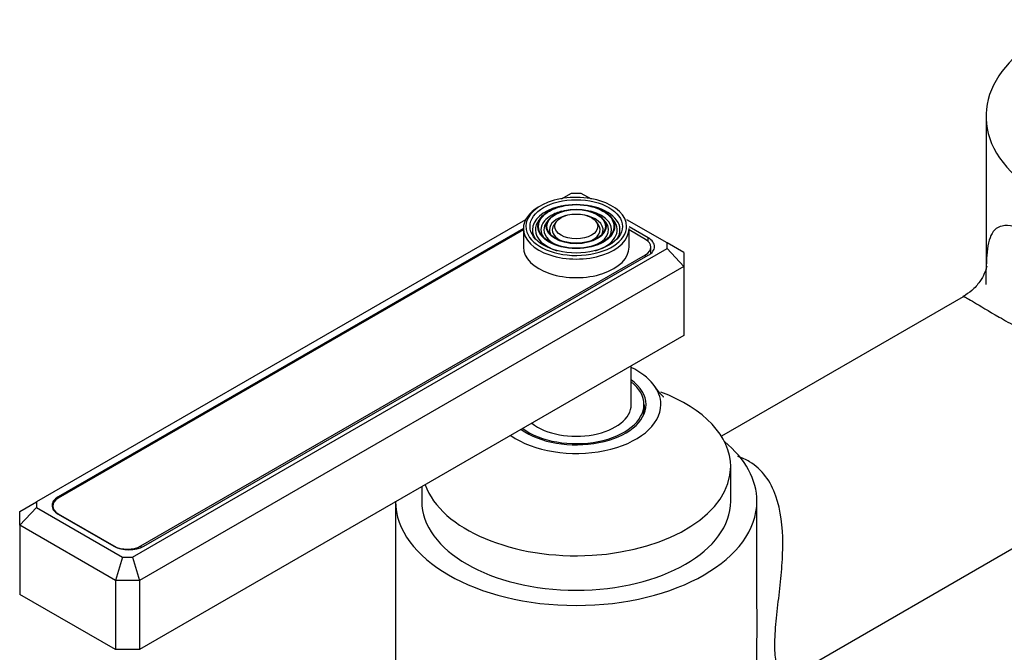
# Model space of a CAD drawing. Units: millimetres. Extents: x -405 to 1658, y 0 to 1282.
# Drawn here: x 1320 to 1436, y 135 to 209 of the extents above; entities that cross this region are included whole.
import ezdxf

# ---------------------------------------------------------------- set-up
doc = ezdxf.new("R2010")
doc.units = ezdxf.units.MM
for name, color, linetype in [('25642', 7, 'Continuous'), ('59820', 7, 'Continuous'), ('59847', 7, 'Continuous'), ('59854', 7, 'Continuous'), ('75142', 7, 'Continuous'), ('75151', 7, 'Continuous'), ('75300', 7, 'Continuous'), ('Défaut', 7, 'Continuous')]:
    doc.layers.add(name, color=color, linetype=linetype)

# ---------------------------------------------------------------- blocks, each defined once
blk = doc.blocks.new('SE1')
at = {"layer": '25642', "color": 7, "linetype": 'Continuous'}
blk.add_ellipse((1385.62, 163.02), major_axis=(8.15, 0), ratio=0.57735, start_param=0, end_param=0.193048, dxfattribs=at)
at = {"layer": '59820', "color": 7, "linetype": 'Continuous'}
for p, q in [((1381.48, 185.97), (1381.21, 185.63)), ((1382.39, 185.73), (1382.13, 185.39)), ((1383.3, 185.5), (1383.04, 185.16)), ((1388.2, 185.16), (1387.94, 185.5)), ((1389.11, 185.39), (1388.85, 185.73)), ((1390.03, 185.63), (1389.76, 185.97)), ((1379.37, 184.65), (1379.37, 182.45)), ((1391.87, 182.45), (1391.87, 184.65))]:
    blk.add_line(p, q, dxfattribs=at)
for centre, major_axis, start_param, end_param in [((1385.62, 184.9), (5.95, 0), 0, 3.246328), ((1385.62, 184.65), (-6.25, 0), 5.497787, 6.283185), ((1385.62, 184.49), (-5.17, 0), 5.136611, 6.283185), ((1385.62, 184.49), (-4.17, 0), 5.497787, 5.830105), ((1385.62, 184.49), (-3.17, 0), 5.115902, 6.283185), ((1385.62, 184.49), (-4.17, 0), 5.128852, 5.497787), ((1385.62, 184.49), (-3.17, 0), 2.820715, 4.308876), ((1385.62, 184.49), (-4.17, 0), 2.797175, 4.295926), ((1385.62, 184.49), (-5.17, 0), 2.782638, 4.288167), ((1385.62, 184.49), (-4.83, 0), 5.862651, 6.283185), ((1385.62, 184.49), (-4.17, 0), 5.830105, 6.283185), ((1385.62, 184.49), (-3.83, 0), 5.862651, 6.283185), ((1385.62, 184.49), (-2.83, 0), 5.862651, 6.283185), ((1385.62, 184.49), (-2.83, 0), 2.078289, 3.562127), ((1385.62, 184.49), (-3.83, 0), 2.065131, 3.562127), ((1385.62, 184.49), (-4.83, 0), 2.057274, 3.562127), ((1385.62, 184.65), (-6.25, 0), 0, 3.141593), ((1385.62, 184.9), (5.95, 0), 3.246328, 6.198646), ((1385.62, 184.49), (-5.17, 0), 0, 0.358955), ((1385.62, 184.49), (-4.83, 0), 0, 1.084318), ((1385.62, 184.49), (-4.17, 0), 0, 0.344417), ((1385.62, 184.49), (-3.83, 0), 0, 1.076461), ((1385.62, 184.49), (-3.17, 0), 0, 0.320878), ((1385.62, 184.49), (-2.83, 0), 0, 1.063303), ((1385.62, 184.9), (5.95, 0), 6.198646, 6.283185), ((1385.62, 182.45), (-6.25, 0), 0, 3.141593)]:
    blk.add_ellipse(centre, major_axis=major_axis, ratio=0.57735, start_param=start_param, end_param=end_param, dxfattribs=at)
for major_axis in [(-5.46, 0), (4.54, 0), (-4.46, 0), (3.54, 0), (-3.46, 0), (2.54, 0)]:
    blk.add_ellipse((1385.62, 184.9), major_axis=major_axis, ratio=0.57735, dxfattribs=at)
at = {"layer": '59847', "color": 7, "linetype": 'Continuous'}
for p, q in [((1385.03, 188.81), (1383.83, 188.11)), ((1386.21, 188.81), (1385.03, 188.81)), ((1387.41, 188.11), (1386.21, 188.81)), ((1379.63, 185.69), (1321.86, 152.33)), ((1396.35, 182.95), (1391.61, 185.69)), ((1379.37, 184.65), (1324.41, 152.92)), ((1394.13, 183.54), (1391.86, 184.85)), ((1394.13, 183.11), (1394.13, 183.54)), ((1396.35, 182.28), (1396.35, 182.95)), ((1398.35, 181.8), (1396.35, 182.95)), ((1333.17, 145.8), (1396.35, 182.28)), ((1334.53, 147.08), (1394.13, 181.49)), ((1396.35, 182.28), (1398.35, 180.16)), ((1398.35, 181.8), (1398.35, 180.16)), ((1398.35, 180.16), (1334, 143.01)), ((1398.35, 180.16), (1398.35, 172)), ((1398.35, 172), (1334, 134.85)), ((1324.41, 152.75), (1324.41, 152.92)), ((1319.86, 151.18), (1321.86, 152.33)), ((1321.86, 151.66), (1319.86, 149.55)), ((1321.86, 152.33), (1321.86, 151.66)), ((1321.86, 151.66), (1332, 145.8)), ((1319.86, 149.55), (1319.86, 151.18)), ((1324.41, 150.88), (1330.99, 147.08)), ((1319.86, 149.55), (1319.86, 141.38)), ((1331.17, 143.01), (1319.86, 149.55)), ((1332, 145.8), (1331.17, 143.01)), ((1332, 145.8), (1333.17, 145.8)), ((1333.17, 145.8), (1334, 143.01)), ((1331.17, 143.01), (1331.17, 134.85)), ((1334, 143.01), (1331.17, 143.01)), ((1334, 143.01), (1334, 134.85)), ((1331.17, 134.85), (1319.86, 141.38)), ((1334, 134.85), (1331.17, 134.85))]:
    blk.add_line(p, q, dxfattribs=at)
for centre, major_axis, start_param, end_param in [((1392.37, 182.51), (-2.5, 0), 2.356194, 3.926991), ((1326.18, 151.9), (2.5, 0), 2.356194, 3.926991), ((1332.76, 148.1), (-2.5, 0), 0.785398, 2.356194)]:
    blk.add_ellipse(centre, major_axis=major_axis, ratio=0.57735, start_param=start_param, end_param=end_param, dxfattribs=at)
at = {"layer": '59854', "color": 7, "linetype": 'Continuous'}
for p, q in [((1379.37, 184.48), (1324.42, 152.75)), ((1393.79, 183.37), (1391.87, 184.48)), ((1334.18, 147.12), (1393.79, 181.53)), ((1393.79, 181.29), (1393.79, 181.53)), ((1394.45, 181.71), (1394.45, 182.45)), ((1323.76, 151.83), (1323.76, 151.54)), ((1324.42, 150.91), (1331, 147.12)), ((1324.42, 150.91), (1324.42, 150.87)), ((1331, 147.08), (1331, 147.12)), ((1334.18, 147.12), (1334.18, 146.91))]:
    blk.add_line(p, q, dxfattribs=at)
for centre, major_axis, start_param, end_param in [((1392.2, 182.45), (-2.25, 0), 2.356194, 3.926991), ((1326.01, 151.83), (2.25, 0), 2.356194, 3.926991), ((1332.59, 148.03), (-2.25, 0), 0.785398, 2.356194)]:
    blk.add_ellipse(centre, major_axis=major_axis, ratio=0.57735, start_param=start_param, end_param=end_param, dxfattribs=at)
at = {"layer": '75142', "color": 7, "linetype": 'Continuous'}
for p, q in [((1434.04, 197.92), (1434.04, 179.89)), ((1431.33, 176.59), (1402.77, 160.09)), ((1364.27, 152.32), (1364.27, 111.58)), ((1406.97, 139.67), (1406.97, 152.4)), ((1410.02, 131.14), (1445.71, 151.75))]:
    blk.add_line(p, q, dxfattribs=at)
for centre, major_axis, start_param, end_param in [((1457.39, 197.92), (23.35, 0), 2.130346, 6.283185), ((1385.62, 152.4), (21.35, 0), 0, 0.609158), ((1385.62, 152.4), (21.35, 0), 3.141593, 6.283185)]:
    blk.add_ellipse(centre, major_axis=major_axis, ratio=0.57735, start_param=start_param, end_param=end_param, dxfattribs=at)
for points, knots in [([(1446.28, 146.88), (1447.16, 147.06), (1448.03, 147.37), (1449.69, 148.2), (1450.47, 148.71), (1452.69, 150.46), (1453.98, 151.93), (1456.02, 155.16), (1456.77, 156.97), (1457.53, 160.68), (1457.52, 162.61), (1456.73, 166.31), (1455.97, 168.13), (1453.89, 171.62), (1452.6, 173.31), (1449.61, 176.59), (1447.92, 178.18), (1445.24, 180.39), (1444.33, 181.09), (1442.56, 182.34), (1441.67, 182.91), (1440.05, 183.85), (1439.31, 184.22), (1437.97, 184.75), (1437.4, 184.91), (1436.43, 185.03), (1436.03, 184.99), (1435.37, 184.76), (1435.11, 184.56), (1434.48, 183.75), (1434.28, 182.94), (1434.12, 181.37), (1434.09, 180.84), (1434.07, 180.25)], [0, 0, 0, 0, 0.03125, 0.03125, 0.0625, 0.0625, 0.125, 0.125, 0.1875, 0.1875, 0.25, 0.25, 0.3125, 0.3125, 0.375, 0.375, 0.4375, 0.4375, 0.46875, 0.46875, 0.5, 0.5, 0.53125, 0.53125, 0.5625, 0.5625, 0.59375, 0.59375, 0.625, 0.625, 0.6875, 0.6875, 0.7151274, 0.7151274, 0.7151274, 0.7151274]), ([(1434.05, 178.03), (1434.05, 178.32), (1434.05, 178.93), (1434.07, 179.7), (1434.11, 180.17), (1434.13, 180.25), (1434.07, 179.96), (1433.86, 179.31), (1433.34, 178.35), (1432.43, 177.3), (1431.71, 176.85), (1431.31, 176.61)], [0, 0, 0, 0, 0.086523, 0.222077, 0.331573, 0.431875, 0.530608, 0.630853, 0.75305, 0.887307, 1, 1, 1, 1]), ([(1431.34, 176.59), (1431.36, 176.6), (1431.39, 176.6), (1431.62, 176.55), (1431.99, 176.32), (1433.33, 175.51), (1434.32, 174.91), (1436.25, 173.8), (1436.96, 173.39), (1438.43, 172.56), (1439.2, 172.13), (1441.55, 170.8), (1443.09, 169.92), (1446.07, 168.08), (1447.46, 167.15), (1449.3, 165.61), (1449.87, 165.08), (1450.85, 163.94), (1451.28, 163.32), (1451.9, 162.02), (1452.09, 161.33), (1452.17, 159.85), (1452.05, 159.08), (1451.29, 156.89), (1450.3, 155.53), (1448.12, 153.35), (1446.95, 152.47), (1445.71, 151.74)], [0.3589297, 0.3589297, 0.3589297, 0.3589297, 0.375, 0.375, 0.4375, 0.4375, 0.5, 0.5, 0.53125, 0.53125, 0.5625, 0.5625, 0.625, 0.625, 0.6875, 0.6875, 0.71875, 0.71875, 0.75, 0.75, 0.78125, 0.78125, 0.8125, 0.8125, 0.875, 0.875, 0.9293953, 0.9293953, 0.9293953, 0.9293953]), ([(1410.02, 131.14), (1410.02, 131.14), (1410.02, 131.14), (1410.04, 131.16), (1409.99, 131.23), (1409.84, 131.5), (1409.73, 131.71), (1409.5, 132.32), (1409.37, 132.72), (1409.16, 133.82), (1409.09, 134.52), (1409.08, 136.21), (1409.15, 137.18), (1409.34, 139.23), (1409.47, 140.26), (1409.71, 142.34), (1409.82, 143.38), (1409.98, 145.41), (1410.03, 146.41), (1410.02, 149.39), (1409.81, 151.29), (1408.91, 153.85), (1408.51, 154.65), (1407.48, 156.03), (1406.84, 156.63), (1405.67, 157.33), (1405.2, 157.53), (1404.71, 157.69)], [0.3737177, 0.3737177, 0.3737177, 0.3737177, 0.375, 0.375, 0.40625, 0.40625, 0.4375, 0.4375, 0.46875, 0.46875, 0.5, 0.5, 0.53125, 0.53125, 0.5625, 0.5625, 0.59375, 0.59375, 0.625, 0.625, 0.6875, 0.6875, 0.71875, 0.71875, 0.75, 0.75, 0.7684902, 0.7684902, 0.7684902, 0.7684902]), ([(1406.97, 139.63), (1406.96, 137.14), (1406.91, 134.75), (1406.91, 130.55), (1406.97, 128.75), (1406.97, 127.3), (1406.97, 127.27), (1406.97, 127.24)], [0.4380465, 0.4380465, 0.4380465, 0.4380465, 0.5, 0.5, 0.5625, 0.5625, 0.5637564, 0.5637564, 0.5637564, 0.5637564])]:
    blk.add_open_spline(points, degree=3, knots=knots, dxfattribs=at)
at = {"layer": '75151', "color": 7, "linetype": 'Continuous'}
for p, q in [((1403.87, 152.4), (1403.87, 156.49)), ((1367.37, 154.11), (1367.37, 152.4))]:
    blk.add_line(p, q, dxfattribs=at)
for centre, major_axis, start_param, end_param in [((1385.62, 163.83), (10, 0), 0, 0.863212), ((1385.62, 163.83), (8.25, 0), 0, 0.663439), ((1385.62, 156.49), (18.25, 0), 0, 0.991978), ((1385.62, 163.83), (10, 0), 3.826823, 6.283185), ((1385.62, 163.83), (8.25, 0), 3.80548, 6.283185), ((1385.62, 156.49), (18.25, 0), 3.347085, 6.283185), ((1385.62, 152.4), (18.25, 0), 3.141593, 6.283185)]:
    blk.add_ellipse(centre, major_axis=major_axis, ratio=0.57735, start_param=start_param, end_param=end_param, dxfattribs=at)
blk.add_open_spline([(1395.97, 164.7), (1395.97, 164.7), (1395.89, 164.77), (1395.51, 165.13), (1395.17, 165.62), (1394.95, 165.92)], degree=3, knots=[0.8614319, 0.8614319, 0.8614319, 0.8614319, 0.8971803, 0.9468659, 1, 1, 1, 1], dxfattribs=at)
at = {"layer": '75300', "color": 7, "linetype": 'Continuous'}
for p, q in [((1392.12, 163.83), (1392.12, 168.4)), ((1393.62, 163.02), (1393.62, 163.83))]:
    blk.add_line(p, q, dxfattribs=at)
for centre, major_axis, start_param, end_param in [((1385.62, 163.83), (8, 0), 0, 0.622368), ((1385.62, 163.83), (8, 0), 3.801663, 6.283185), ((1385.62, 163.83), (6.5, 0), 3.772531, 6.283185), ((1385.62, 163.02), (8, 0), 6.191908, 6.283185)]:
    blk.add_ellipse(centre, major_axis=major_axis, ratio=0.57735, start_param=start_param, end_param=end_param, dxfattribs=at)

msp = doc.modelspace()

# ---------------------------------------------------------------- block references
at = {"layer": 'Défaut'}
msp.add_blockref('SE1', (0, 0), dxfattribs=at)

doc.saveas('drawing.dxf')
